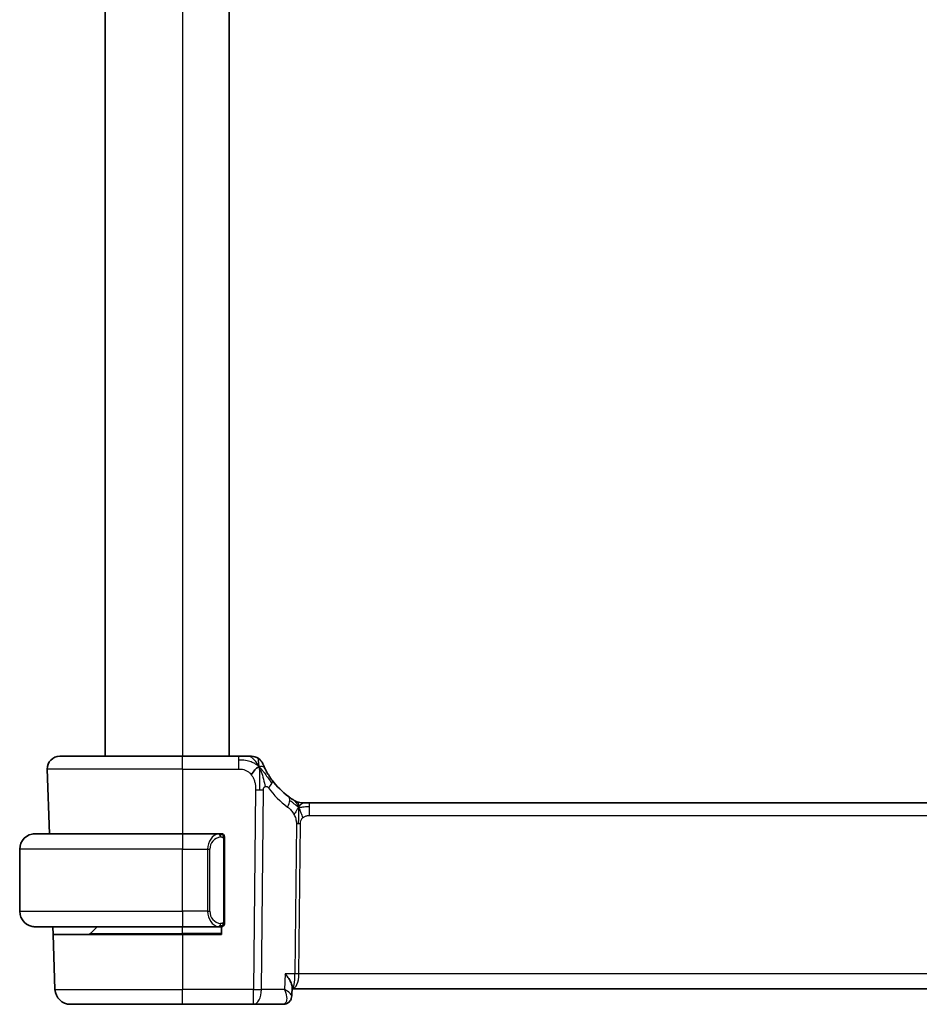
# Model space of a CAD drawing. Units: millimetres. Extents: x 29 to 3392, y 16 to 578.
# Drawn here: x 1425 to 1483, y 340 to 404 of the extents above; entities that cross this region are included whole.
import ezdxf

# ---------------------------------------------------------------- set-up
doc = ezdxf.new("R2010")
doc.units = ezdxf.units.MM
doc.header["$LTSCALE"] = 2
doc.layers.add('Visible (ISO)', color=7, linetype='Continuous', lineweight=35)
doc.layers.add('Visible Narrow (ISO)', color=7, linetype='Continuous', lineweight=25)

msp = doc.modelspace()

# ---------------------------------------------------------------- linework, layer by layer
at = {"layer": 'Visible (ISO)'}
for p, q in [((1430.2007, 451.1878), (1430.2007, 356.1878)), ((1438.2007, 451.1878), (1438.2007, 356.1878)), ((1427.2791, 356.1878), (1435.2007, 356.1878)), ((1438.7984, 356.1878), (1435.2007, 356.1878)), ((1426.4796, 355.3599), (1426.6253, 351.1878)), ((1442.8777, 353.1878), (1443.0241, 353.1878)), ((1443.0241, 353.1878), (1443.3776, 353.1878)), ((1522.0237, 353.1878), (1443.3776, 353.1878)), ((1425.7007, 351.1878), (1435.2007, 351.1878)), ((1437.6042, 351.1878), (1435.2007, 351.1878)), ((1437.9007, 345.562), (1437.9007, 350.8136)), ((1424.7007, 346.1878), (1424.7007, 350.1878)), ((1436.9187, 345.7025), (1436.9186, 345.7019)), ((1435.2007, 345.1878), (1425.7007, 345.1878)), ((1426.8523, 344.6878), (1426.8348, 345.1878)), ((1429.2593, 344.7464), (1429.7007, 345.1878)), ((1435.2007, 345.1878), (1437.6066, 345.1878)), ((1437.7007, 345.1878), (1437.7007, 344.6878)), ((1426.8523, 344.6878), (1426.9757, 341.1529)), ((1426.8523, 344.6878), (1435.2007, 344.6878)), ((1437.7007, 344.6878), (1435.2007, 344.6878)), ((1442.2694, 341.313), (1442.2447, 340.7295)), ((1442.2641, 341.1878), (1442.2881, 341.1878)), ((1442.2881, 341.1878), (1523.1133, 341.1878)), ((1442.2447, 340.7295), (1442.2447, 340.7295)), ((1435.2007, 340.1878), (1427.9751, 340.1878)), ((1435.2007, 340.1878), (1439.7784, 340.1878)), ((1439.7784, 340.1878), (1441.6864, 340.1878))]:
    msp.add_line(p, q, dxfattribs=at)
for centre, radius, start, end in [((1427.2791, 355.3878), 0.8, 90, 182), ((1439.6375, 355.3878), 0.8, 56.300041, 90), ((1439.6375, 355.3878), 0.8, 22.600082, 56.300041), ((1444.9922, 357.6167), 5, 216.450803, 233.746047), ((1442.8777, 353.9878), 0.8, 239.77198, 254.88599), ((1442.8777, 353.9878), 0.8, 254.88599, 270), ((1425.7007, 350.1878), 1, 90, 180), ((1437.7007, 350.9878), 0.2, 45, 90), ((1437.7007, 350.9878), 0.2, 0, 45), ((1425.7007, 346.1878), 1, 180, 270), ((1437.7007, 345.3878), 0.2, 270, 315), ((1437.7007, 345.3878), 0.2, 315, 0), ((1429.1178, 344.8878), 0.2, 270, 315), ((1427.9751, 341.1878), 1, 182, 270)]:
    msp.add_arc(centre, radius, start, end, dxfattribs=at)
for points, knots in [([(1439.4201, 356.1878), (1439.3864, 356.1878), (1439.3487, 356.1878), (1439.3089, 356.1878), (1439.2691, 356.1878), (1439.2272, 356.1878), (1439.1846, 356.1878), (1439.142, 356.1878), (1439.0987, 356.1878), (1439.0548, 356.1878), (1439.0108, 356.1878), (1438.9663, 356.1878), (1438.9234, 356.1878), (1438.8943, 356.1878), (1438.8659, 356.1878), (1438.838, 356.1878), (1438.8247, 356.1878), (1438.8116, 356.1878), (1438.7984, 356.1878)], [0.5, 0.5, 0.5, 0.5, 0.59996103, 0.59996103, 0.59996103, 0.69986345, 0.69986345, 0.69986345, 0.79978731, 0.79978731, 0.79978731, 0.89981262, 0.89981262, 0.89981262, 0.96768884, 0.96768884, 0.96768884, 1, 1, 1, 1]), ([(1439.6375, 356.1878), (1439.6375, 356.1878), (1439.6373, 356.1878), (1439.6346, 356.1878), (1439.6318, 356.1878), (1439.6264, 356.1878), (1439.6172, 356.1878), (1439.6079, 356.1878), (1439.5948, 356.1878), (1439.577, 356.1878), (1439.5591, 356.1878), (1439.5366, 356.1878), (1439.5103, 356.1878), (1439.4839, 356.1878), (1439.4538, 356.1878), (1439.4201, 356.1878)], [0, 0, 0, 0, 0.09999336, 0.09999336, 0.09999336, 0.19998, 0.19998, 0.19998, 0.29996996, 0.29996996, 0.29996996, 0.39997327, 0.39997327, 0.39997327, 0.5, 0.5, 0.5, 0.5]), ([(1440.5213, 355.3782), (1440.4983, 355.424), (1440.4776, 355.4671), (1440.4598, 355.5053), (1440.4423, 355.543), (1440.4275, 355.5759), (1440.4158, 355.6025), (1440.4041, 355.629), (1440.3955, 355.6494), (1440.3894, 355.6637), (1440.3847, 355.6746), (1440.3816, 355.6821), (1440.3796, 355.6869), (1440.3789, 355.6885), (1440.3784, 355.6897), (1440.378, 355.6908), (1440.3762, 355.6951), (1440.3761, 355.6952), (1440.3761, 355.6953)], [0.5, 0.5, 0.5, 0.5, 0.60086605, 0.60086605, 0.60086605, 0.70052835, 0.70052835, 0.70052835, 0.79991107, 0.79991107, 0.79991107, 0.87570481, 0.87570481, 0.87570481, 0.89986302, 0.89986302, 0.89986302, 1, 1, 1, 1]), ([(1440.9703, 354.6461), (1440.9387, 354.6889), (1440.9074, 354.7326), (1440.8757, 354.7787), (1440.844, 354.8247), (1440.8118, 354.873), (1440.78, 354.9228), (1440.7482, 354.9725), (1440.7167, 355.0236), (1440.6861, 355.0755), (1440.6555, 355.1273), (1440.6258, 355.1799), (1440.598, 355.2311), (1440.5893, 355.247), (1440.5809, 355.2628), (1440.5726, 355.2784), (1440.5542, 355.3132), (1440.5371, 355.3466), (1440.5213, 355.3782)], [0, 0, 0, 0, 0.09987821, 0.09987821, 0.09987821, 0.19975804, 0.19975804, 0.19975804, 0.29963126, 0.29963126, 0.29963126, 0.39948964, 0.39948964, 0.39948964, 0.4305797, 0.4305797, 0.4305797, 0.5, 0.5, 0.5, 0.5]), ([(1442.3586, 353.3665), (1442.3404, 353.3778), (1442.3213, 353.3898), (1442.2999, 353.4034), (1442.279, 353.4168), (1442.2558, 353.4319), (1442.2322, 353.4475), (1442.2089, 353.4629), (1442.1851, 353.479), (1442.1617, 353.495), (1442.1481, 353.5044), (1442.1346, 353.5137), (1442.1216, 353.5229), (1442.1121, 353.5295), (1442.1028, 353.5361), (1442.0939, 353.5424), (1442.0724, 353.5577), (1442.0527, 353.572), (1442.0353, 353.5847)], [0.5, 0.5, 0.5, 0.5, 0.60177456, 0.60177456, 0.60177456, 0.70174317, 0.70174317, 0.70174317, 0.80092957, 0.80092957, 0.80092957, 0.85851826, 0.85851826, 0.85851826, 0.90020701, 0.90020701, 0.90020701, 1, 1, 1, 1]), ([(1442.4749, 353.2966), (1442.4749, 353.2966), (1442.4748, 353.2967), (1442.4731, 353.2977), (1442.4715, 353.2986), (1442.4684, 353.3004), (1442.4637, 353.3032), (1442.459, 353.3059), (1442.4528, 353.3096), (1442.4439, 353.3148), (1442.435, 353.3201), (1442.4234, 353.327), (1442.4089, 353.3357), (1442.4069, 353.337), (1442.4048, 353.3382), (1442.4027, 353.3395), (1442.3893, 353.3476), (1442.3745, 353.3567), (1442.3586, 353.3665)], [0, 0, 0, 0, 0.09965383, 0.09965383, 0.09965383, 0.19933289, 0.19933289, 0.19933289, 0.29895179, 0.29895179, 0.29895179, 0.39842568, 0.39842568, 0.39842568, 0.41227851, 0.41227851, 0.41227851, 0.5, 0.5, 0.5, 0.5]), ([(1425.7007, 351.1878), (1425.6994, 351.1878), (1425.6972, 351.1878), (1425.6943, 351.1878), (1425.6882, 351.1878), (1425.6791, 351.1876), (1425.6684, 351.1873), (1425.6605, 351.187), (1425.6516, 351.1867), (1425.6427, 351.1861), (1425.6342, 351.1856), (1425.6256, 351.185), (1425.6174, 351.1843), (1425.6084, 351.1836), (1425.5999, 351.1828), (1425.5925, 351.1819), (1425.5803, 351.1806), (1425.5711, 351.1794), (1425.5678, 351.1789)], [0.00000014, 0.00000014, 0.00000014, 0.00000014, 0.09424462, 0.09424462, 0.09424462, 0.29608497, 0.29608497, 0.29608497, 0.44613462, 0.44613462, 0.44613462, 0.58843853, 0.58843853, 0.58843853, 0.74422937, 0.74422937, 0.74422937, 1, 1, 1, 1]), ([(1437.6333, 351.1878), (1437.6279, 351.1878), (1437.623, 351.1878), (1437.6186, 351.1878), (1437.6135, 351.1878), (1437.6093, 351.1878), (1437.6066, 351.1878)], [0.74172688, 0.74172688, 0.74172688, 0.74172688, 0.86054632, 0.86054632, 0.86054632, 1, 1, 1, 1]), ([(1437.7007, 351.1878), (1437.7003, 351.1878), (1437.6996, 351.1878), (1437.6964, 351.1878), (1437.6944, 351.1878), (1437.6917, 351.1878), (1437.6884, 351.1878), (1437.6856, 351.1878), (1437.6822, 351.1878), (1437.6782, 351.1878), (1437.6745, 351.1878), (1437.6701, 351.1878), (1437.6653, 351.1878), (1437.6604, 351.1878), (1437.6551, 351.1878), (1437.6499, 351.1878), (1437.6442, 351.1878), (1437.6385, 351.1878), (1437.6333, 351.1878)], [0, 0, 0, 0, 0.19035453, 0.19035453, 0.19035453, 0.31386322, 0.31386322, 0.31386322, 0.42140608, 0.42140608, 0.42140608, 0.52396797, 0.52396797, 0.52396797, 0.62813475, 0.62813475, 0.62813475, 0.74172688, 0.74172688, 0.74172688, 0.74172688]), ([(1437.9007, 350.9415), (1437.9007, 350.9474), (1437.9007, 350.9528), (1437.9007, 350.9578), (1437.9007, 350.9627), (1437.9007, 350.967), (1437.9007, 350.9708), (1437.9007, 350.9745), (1437.9007, 350.9775), (1437.9007, 350.9799), (1437.9007, 350.9823), (1437.9007, 350.984), (1437.9007, 350.9852), (1437.9007, 350.9855), (1437.9007, 350.9857), (1437.9007, 350.986), (1437.9007, 350.9867), (1437.9007, 350.9872), (1437.9007, 350.9875), (1437.9007, 350.9878), (1437.9007, 350.9878), (1437.9007, 350.9878)], [0.5, 0.5, 0.5, 0.5, 0.58502424, 0.58502424, 0.58502424, 0.66947181, 0.66947181, 0.66947181, 0.75324782, 0.75324782, 0.75324782, 0.83626522, 0.83626522, 0.83626522, 0.85443497, 0.85443497, 0.85443497, 0.91835525, 0.91835525, 0.91835525, 1, 1, 1, 1]), ([(1437.9007, 350.8136), (1437.9007, 350.8193), (1437.9007, 350.8252), (1437.9007, 350.8313), (1437.9007, 350.8372), (1437.9007, 350.8434), (1437.9007, 350.8498), (1437.9007, 350.8561), (1437.9007, 350.8626), (1437.9007, 350.8692), (1437.9007, 350.8757), (1437.9007, 350.8823), (1437.9007, 350.8888), (1437.9007, 350.8953), (1437.9007, 350.9017), (1437.9007, 350.9078), (1437.9007, 350.914), (1437.9007, 350.9199), (1437.9007, 350.9254), (1437.9007, 350.9312), (1437.9007, 350.9365), (1437.9007, 350.9415)], [0, 0, 0, 0, 0.07187067, 0.07187067, 0.07187067, 0.14250295, 0.14250295, 0.14250295, 0.21256871, 0.21256871, 0.21256871, 0.28268769, 0.28268769, 0.28268769, 0.35348445, 0.35348445, 0.35348445, 0.42564648, 0.42564648, 0.42564648, 0.5, 0.5, 0.5, 0.5]), ([(1437.9007, 345.4338), (1437.9007, 345.4456), (1437.9007, 345.4596), (1437.9007, 345.4743), (1437.9007, 345.4887), (1437.9007, 345.5038), (1437.9007, 345.519), (1437.9007, 345.5207), (1437.9007, 345.5225), (1437.9007, 345.5243), (1437.9007, 345.5373), (1437.9007, 345.5501), (1437.9007, 345.562)], [0.5, 0.5, 0.5, 0.5, 0.6699894, 0.6699894, 0.6699894, 0.83656608, 0.83656608, 0.83656608, 0.85622576, 0.85622576, 0.85622576, 1, 1, 1, 1]), ([(1425.5678, 345.1967), (1425.5719, 345.1961), (1425.5854, 345.1943), (1425.6024, 345.1927), (1425.6132, 345.1916), (1425.6254, 345.1906), (1425.6376, 345.1898), (1425.6502, 345.189), (1425.6629, 345.1885), (1425.6736, 345.1882), (1425.6736, 345.1882), (1425.6736, 345.1882), (1425.6736, 345.1882)], [0, 0, 0, 0, 0.32158277, 0.32158277, 0.32158277, 0.52551233, 0.52551233, 0.52551233, 0.73736223, 0.73736223, 0.73736223, 0.73790819, 0.73790819, 0.73790819, 0.73790819]), ([(1437.6066, 345.1878), (1437.6081, 345.1878), (1437.6101, 345.1878), (1437.6125, 345.1878), (1437.6179, 345.1878), (1437.6251, 345.1878), (1437.6333, 345.1878)], [0.00000016, 0.00000016, 0.00000016, 0.00000016, 0.07789573, 0.07789573, 0.07789573, 0.25827312, 0.25827312, 0.25827312, 0.25827312]), ([(1437.6333, 345.1878), (1437.6395, 345.1878), (1437.6463, 345.1878), (1437.6531, 345.1878), (1437.6593, 345.1878), (1437.6655, 345.1878), (1437.6708, 345.1878), (1437.6762, 345.1878), (1437.6808, 345.1878), (1437.6846, 345.1878), (1437.6889, 345.1878), (1437.6923, 345.1878), (1437.695, 345.1878), (1437.6992, 345.1878), (1437.7001, 345.1878), (1437.7007, 345.1878)], [0.25827312, 0.25827312, 0.25827312, 0.25827312, 0.39314391, 0.39314391, 0.39314391, 0.51690147, 0.51690147, 0.51690147, 0.64201572, 0.64201572, 0.64201572, 0.78266988, 0.78266988, 0.78266988, 1, 1, 1, 1]), ([(1437.9007, 345.3878), (1437.9007, 345.3878), (1437.9007, 345.3878), (1437.9007, 345.3885), (1437.9007, 345.3891), (1437.9007, 345.3902), (1437.9007, 345.3923), (1437.9007, 345.3943), (1437.9007, 345.3971), (1437.9007, 345.4009), (1437.9007, 345.4046), (1437.9007, 345.4093), (1437.9007, 345.4147), (1437.9007, 345.4204), (1437.9007, 345.4268), (1437.9007, 345.4338)], [0, 0, 0, 0, 0.10026775, 0.10026775, 0.10026775, 0.19847065, 0.19847065, 0.19847065, 0.29651622, 0.29651622, 0.29651622, 0.39628078, 0.39628078, 0.39628078, 0.5, 0.5, 0.5, 0.5]), ([(1441.8205, 342.1529), (1441.8214, 342.1518), (1441.8223, 342.1507), (1441.9044, 342.0477), (1441.979, 341.9464), (1442.1071, 341.7527), (1442.1619, 341.6585), (1442.2545, 341.456), (1442.2717, 341.3719), (1442.2695, 341.3137), (1442.2695, 341.3133), (1442.2694, 341.313)], [-0.13618045, -0.13618045, -0.13618045, -0.13618045, -0.13585962, -0.13585962, -0.10601419, -0.10601419, -0.07628417, -0.07628417, -0.03641775, -0.03641775, -0.03615642, -0.03615642, -0.03615642, -0.03615642]), ([(1442.2445, 340.7294), (1442.2424, 340.6732), (1442.2319, 340.6144), (1442.1929, 340.5028), (1442.1638, 340.4487), (1442.0899, 340.3536), (1442.0437, 340.3118), (1441.9733, 340.2664), (1441.9532, 340.2552), (1441.9326, 340.2452)], [0, 0, 0, 0, 0.018278989, 0.018278989, 0.036727446, 0.036727446, 0.055525837, 0.055525837, 0.062615424, 0.062615424, 0.062615424, 0.062615424]), ([(1441.9326, 340.2452), (1441.8736, 340.2166), (1441.8082, 340.1976), (1441.7241, 340.1888), (1441.7052, 340.1878), (1441.6864, 340.1878)], [0.000002578, 0.000002578, 0.000002578, 0.000002578, 0.020681013, 0.020681013, 0.026608452, 0.026608452, 0.026608452, 0.026608452])]:
    msp.add_open_spline(points, degree=3, knots=knots, dxfattribs=at)
for points in [[(1440.136, 355.5098), (1440.096, 355.4939), (1440.0132, 355.4499), (1439.871, 355.3332), (1439.7247, 355.1218), (1439.6339, 354.99)], [(1440.136, 355.5098), (1440.1679, 355.4456), (1440.1975, 355.3799), (1440.2272, 355.3042)], [(1442.2446, 340.7292), (1442.2444, 340.7236), (1442.244, 340.7179), (1442.2436, 340.7122)], [(1442.2445, 340.7294), (1442.2445, 340.7295), (1442.2445, 340.7296), (1442.2445, 340.7296)], [(1442.2448, 340.7295), (1442.2448, 340.7293), (1442.2448, 340.7292), (1442.2448, 340.7291)]]:
    msp.add_open_spline(points, degree=3, dxfattribs=at)
at = {"layer": 'Visible Narrow (ISO)'}
for p, q in [((1435.2007, 451.1878), (1435.2007, 356.1878)), ((1435.2007, 355.3599), (1435.2007, 356.1878)), ((1438.7984, 356.1878), (1438.7984, 355.9435)), ((1438.7984, 355.9435), (1438.7984, 355.3599)), ((1435.2007, 355.3599), (1426.4796, 355.3599)), ((1435.2007, 355.3599), (1438.7984, 355.3599)), ((1435.2007, 355.3599), (1435.2007, 351.1878)), ((1439.9028, 354.0107), (1439.7784, 341.1529)), ((1440.2926, 341.1529), (1440.417, 354.0107)), ((1443.3776, 352.9435), (1443.3776, 353.1878)), ((1443.3776, 352.3599), (1443.3776, 352.9435)), ((1442.5398, 351.8225), (1442.4463, 342.1529)), ((1442.7033, 342.1529), (1442.7969, 351.8225)), ((1443.3776, 352.3599), (1522.0237, 352.3599)), ((1435.2007, 351.1878), (1435.2007, 350.1878)), ((1437.8421, 350.8136), (1437.8855, 350.8136)), ((1437.8421, 350.8136), (1437.8421, 345.562)), ((1437.8855, 350.8136), (1437.9007, 350.8136)), ((1435.2007, 350.1878), (1424.7007, 350.1878)), ((1435.2007, 350.1878), (1436.8178, 350.1878)), ((1435.2007, 346.1878), (1435.2007, 350.1878)), ((1436.8178, 350.1878), (1436.9593, 350.1878)), ((1436.8178, 350.1878), (1436.8178, 346.1878)), ((1436.9593, 346.1878), (1436.9593, 350.1878)), ((1424.7007, 346.1878), (1435.2007, 346.1878)), ((1436.8178, 346.1878), (1435.2007, 346.1878)), ((1435.2007, 346.1878), (1435.2007, 345.1878)), ((1436.8178, 346.1878), (1436.9593, 346.1878)), ((1437.0323, 345.5064), (1437.0323, 345.5065)), ((1437.8855, 345.562), (1437.8421, 345.562)), ((1437.9007, 345.562), (1437.8855, 345.562)), ((1435.2007, 344.7464), (1435.2007, 345.1878)), ((1429.2593, 344.7464), (1435.2007, 344.7464)), ((1437.7007, 344.7464), (1435.2007, 344.7464)), ((1435.2007, 344.7464), (1435.2007, 344.6878)), ((1435.2007, 344.6878), (1435.2007, 341.1529)), ((1441.8205, 342.1529), (1441.7781, 341.1529)), ((1442.4463, 342.1529), (1441.8205, 342.1529)), ((1442.6436, 341.6704), (1442.6434, 341.6704)), ((1522.698, 342.1529), (1442.7033, 342.1529)), ((1426.9757, 341.1529), (1435.2007, 341.1529)), ((1439.7784, 341.1529), (1435.2007, 341.1529)), ((1435.2007, 340.1878), (1435.2007, 341.1529)), ((1439.7784, 340.1878), (1439.7784, 341.1529)), ((1441.7781, 341.1529), (1440.2926, 341.1529)), ((1442.1924, 340.8342), (1442.1924, 340.8333))]:
    msp.add_line(p, q, dxfattribs=at)
for centre, radius, start, end in [((1445.4035, 357.5888), 5.8, 216.450803, 233.746047), ((1437.7593, 350.1878), 0.8, 97.635382, 180), ((1437.7593, 346.1878), 0.8, 180, 262.364618)]:
    msp.add_arc(centre, radius, start, end, dxfattribs=at)
for centre, major_axis, ratio, start_param, end_param in [((1440.3268, 354.1708), (-0.6435, -0.4753), 0.3627278, 1.9745322, 2.5580624), ((1440.3268, 354.1708), (0.6435, 0.4753), 0.3627278, 5.6996551, 6.2831853), ((1439.9028, 354.0456), (-1, 0.0097), 0.0348979, 1.5711339, 1.8411749), ((1439.9028, 354.0456), (-1, 0.0097), 0.0348979, 1.8411749, 2.1112159), ((1441.5622, 352.9396), (0.4731, 0.6451), 0.4528574, 4.9919425, 5.6375639), ((1441.5622, 352.9396), (0.4731, 0.6451), 0.4528574, 5.6375639, 6.2831853), ((1442.7969, 351.805), (-0.5, 0.0048), 0.0348979, 4.9827676, 5.2528086), ((1442.7969, 351.805), (-0.5, 0.0048), 0.0348979, 4.7127265, 4.9827676), ((1437.6178, 350.1878), (0, -1), 0.8, 3.2748552, 4.712389), ((1437.5115, 350.9807), (-0.0266, 0.1982), 0.7039511, 5.3566507, 6.0950034), ((1437.5115, 350.9807), (-0.0266, 0.1982), 0.7039511, 4.618298, 5.3566507), ((1437.6178, 346.1878), (0, -1), 0.8, 4.712389, 6.1499228), ((1437.5115, 345.3949), (-0.0266, -0.1982), 0.7039511, 0.1881819, 0.9265346), ((1437.5115, 345.3949), (0.0266, 0.1982), 0.7039511, 4.0681273, 4.8064799), ((1442.2881, 342.1878), (0, -1), 0.1582281, 0, 1.5358897), ((1442.2881, 342.1878), (0, 1), 0.4154759, 3.1415927, 4.6774824), ((1442.7033, 342.1355), (-0.5, 0.0048), 0.0348979, 4.7127265, 5.2528086), ((1439.7784, 341.1878), (-1, 0.0097), 0.0348979, 1.5711339, 2.1112159), ((1439.7784, 341.1878), (0, -1), 0.5144958, 0, 1.5358897), ((1441.7059, 341.1976), (-0.0239, -1.0097), 0.4247525, 0.0100625, 0.1753276), ((1441.7147, 340.6947), (0.2181, -0.4499), 0.9282103, 5.8922563, 6.2831073), ((1441.7147, 340.6947), (0.2181, -0.4499), 0.9282103, 6.2831602, 6.3722063)]:
    msp.add_ellipse(centre, major_axis=major_axis, ratio=ratio, start_param=start_param, end_param=end_param, dxfattribs=at)
for points in [[(1440.136, 355.5098), (1440.0985, 355.5443), (1440.0202, 355.6094), (1439.8678, 355.7085), (1439.6466, 355.817), (1439.2687, 355.9345), (1438.9678, 355.9435), (1438.7984, 355.9435)], [(1440.136, 355.5098), (1440.0876, 355.6069), (1439.9862, 355.7785), (1439.7474, 356.0507), (1439.529, 356.1878), (1439.4201, 356.1878)], [(1440.136, 355.5098), (1440.1324, 355.5577), (1440.1251, 355.6465), (1440.1123, 355.7745), (1440.0972, 355.9067), (1440.0825, 356.0415), (1440.0818, 356.0486), (1440.0814, 356.0534)], [(1440.136, 355.5098), (1440.176, 355.5256), (1440.254, 355.5442), (1440.3773, 355.5518), (1440.4815, 355.4576), (1440.5213, 355.3782)], [(1440.136, 355.5098), (1440.1395, 355.4618), (1440.1464, 355.3592), (1440.1569, 355.16), (1440.1653, 354.8779), (1440.1726, 354.4372), (1440.171, 354.158), (1440.1696, 354.0094)], [(1440.136, 355.5098), (1440.1735, 355.4752), (1440.2448, 355.4026), (1440.3613, 355.2632), (1440.5096, 355.0662), (1440.7331, 354.7537), (1440.8756, 354.5486), (1440.9588, 354.4388)], [(1442.6834, 352.911), (1442.6627, 352.9176), (1442.622, 352.9356), (1442.5518, 352.983), (1442.4601, 353.0572), (1442.31, 353.1869), (1442.1802, 353.28), (1442.1159, 353.326)], [(1442.6834, 352.911), (1442.6597, 352.9593), (1442.6111, 353.0499), (1442.5218, 353.2115), (1442.4248, 353.3255), (1442.3586, 353.3665)], [(1442.6834, 352.911), (1442.684, 352.9454), (1442.6847, 353.0066), (1442.6846, 353.0834), (1442.681, 353.1517), (1442.6739, 353.2098), (1442.671, 353.2132), (1442.6691, 353.2155)], [(1442.6834, 352.911), (1442.7085, 352.9437), (1442.7598, 353.0039), (1442.8628, 353.1237), (1442.9666, 353.1878), (1443.0241, 353.1878)], [(1442.6834, 352.911), (1442.6583, 352.8783), (1442.6107, 352.8116), (1442.531, 352.657), (1442.4437, 352.5108), (1442.3816, 352.4391)], [(1442.6834, 352.911), (1442.6828, 352.8767), (1442.6811, 352.8004), (1442.6761, 352.6508), (1442.6709, 352.4366), (1442.6659, 352.118), (1442.6644, 351.9219), (1442.6635, 351.8232)], [(1442.6834, 352.911), (1442.7041, 352.9044), (1442.7459, 352.8961), (1442.8231, 352.8961), (1442.9336, 352.91), (1443.1233, 352.941), (1443.2852, 352.9435), (1443.3776, 352.9435)], [(1442.6834, 352.911), (1442.707, 352.8628), (1442.7516, 352.7662), (1442.8279, 352.5419), (1442.9077, 352.3301), (1442.9551, 352.2211)], [(1437.8263, 351.09), (1437.8137, 351.1076), (1437.7856, 351.1371), (1437.7139, 351.1756), (1437.6581, 351.1878), (1437.6333, 351.1878)], [(1437.8263, 351.09), (1437.8203, 351.0938), (1437.8077, 351.1009), (1437.7858, 351.1101), (1437.7587, 351.1171), (1437.7256, 351.1222), (1437.6858, 351.1243), (1437.6442, 351.1215), (1437.62, 351.1171), (1437.6072, 351.1147)], [(1437.8263, 351.09), (1437.825, 351.0813), (1437.8223, 351.0621), (1437.8113, 351.0117), (1437.7975, 350.9707), (1437.7885, 350.9519)], [(1437.8263, 351.09), (1437.8269, 351.0943), (1437.828, 351.1022), (1437.8298, 351.1122), (1437.8322, 351.1206), (1437.8352, 351.1268), (1437.8393, 351.1296), (1437.841, 351.1294), (1437.8421, 351.1292)], [(1437.8263, 351.09), (1437.8317, 351.0824), (1437.8417, 351.0662), (1437.855, 351.0377), (1437.8665, 351.003), (1437.8762, 350.9605), (1437.8829, 350.91), (1437.8857, 350.8589), (1437.8855, 350.8293), (1437.8855, 350.8136)], [(1437.8263, 351.09), (1437.8401, 351.0809), (1437.8636, 351.0603), (1437.8929, 351.0054), (1437.9007, 350.961), (1437.9007, 350.9415)], [(1437.8264, 345.2855), (1437.8391, 345.3032), (1437.8601, 345.3425), (1437.8842, 345.4457), (1437.8855, 345.5255), (1437.8855, 345.562)], [(1437.8264, 345.2855), (1437.8181, 345.2801), (1437.8001, 345.2705), (1437.7654, 345.2593), (1437.7193, 345.252), (1437.6603, 345.2516), (1437.6252, 345.2576), (1437.6072, 345.2609)], [(1437.8264, 345.2855), (1437.8138, 345.2678), (1437.7855, 345.2384), (1437.7139, 345.2001), (1437.6581, 345.1878), (1437.6333, 345.1878)], [(1437.8264, 345.2855), (1437.8252, 345.2942), (1437.8226, 345.3136), (1437.8117, 345.3639), (1437.7979, 345.405), (1437.789, 345.4237)], [(1437.8264, 345.2855), (1437.8403, 345.2946), (1437.8637, 345.3151), (1437.8929, 345.3698), (1437.9007, 345.4142), (1437.9007, 345.4338)], [(1437.8264, 345.2855), (1437.8271, 345.2803), (1437.8284, 345.271), (1437.8308, 345.2598), (1437.8338, 345.2509), (1437.8383, 345.2459), (1437.8406, 345.2462), (1437.8421, 345.2464)], [(1442.2448, 340.7291), (1442.2447, 340.7278), (1442.2446, 340.7266), (1442.2445, 340.7254)]]:
    msp.add_open_spline(points, degree=3, dxfattribs=at)
for points, knots in [([(1438.7984, 355.3599), (1438.857, 355.3599), (1438.916, 355.3597), (1438.9756, 355.3549), (1439.0352, 355.3502), (1439.0953, 355.341), (1439.1546, 355.3249), (1439.2138, 355.3089), (1439.2722, 355.286), (1439.3288, 355.2556), (1439.3854, 355.2252), (1439.4403, 355.1873), (1439.4916, 355.1427), (1439.5126, 355.1245), (1439.533, 355.1051), (1439.5528, 355.0847), (1439.5814, 355.0551), (1439.6085, 355.0234), (1439.6339, 354.99)], [0, 0, 0, 0, 0.09994961, 0.09994961, 0.09994961, 0.19989993, 0.19989993, 0.19989993, 0.29985178, 0.29985178, 0.29985178, 0.39980599, 0.39980599, 0.39980599, 0.4407116, 0.4407116, 0.4407116, 0.5, 0.5, 0.5, 0.5]), ([(1439.6339, 354.99), (1439.677, 354.9335), (1439.7158, 354.8715), (1439.7491, 354.8062), (1439.7822, 354.7413), (1439.8099, 354.6732), (1439.8318, 354.6041), (1439.8537, 354.535), (1439.8699, 354.4651), (1439.881, 354.3964), (1439.891, 354.335), (1439.8969, 354.2747), (1439.9, 354.2166), (1439.9004, 354.2096), (1439.9008, 354.2026), (1439.9011, 354.1957), (1439.9039, 354.1311), (1439.9034, 354.0692), (1439.9028, 354.0107)], [0.5, 0.5, 0.5, 0.5, 0.60043488, 0.60043488, 0.60043488, 0.70029903, 0.70029903, 0.70029903, 0.80000418, 0.80000418, 0.80000418, 0.88920153, 0.88920153, 0.88920153, 0.89995027, 0.89995027, 0.89995027, 1, 1, 1, 1]), ([(1440.2272, 355.3042), (1440.2425, 355.2652), (1440.303, 355.1012), (1440.4195, 354.7122), (1440.5067, 354.3651), (1440.5294, 354.2327)], [0.22002683, 0.22002683, 0.22002683, 0.22002683, 0.33333333, 0.66666667, 1, 1, 1, 1]), ([(1440.417, 354.0107), (1440.4172, 354.0305), (1440.4174, 354.0506), (1440.4192, 354.0697), (1440.4209, 354.0884), (1440.4242, 354.1061), (1440.4296, 354.1228), (1440.4351, 354.1396), (1440.4428, 354.1554), (1440.4523, 354.1695), (1440.4622, 354.1842), (1440.4739, 354.197), (1440.4865, 354.2074), (1440.4912, 354.2112), (1440.4961, 354.2148), (1440.501, 354.218), (1440.5099, 354.2237), (1440.5193, 354.2287), (1440.5294, 354.2327)], [0, 0, 0, 0, 0.09818867, 0.09818867, 0.09818867, 0.19440589, 0.19440589, 0.19440589, 0.29160224, 0.29160224, 0.29160224, 0.3930575, 0.3930575, 0.3930575, 0.43108719, 0.43108719, 0.43108719, 0.5, 0.5, 0.5, 0.5]), ([(1440.5294, 354.2327), (1440.5373, 354.2359), (1440.5455, 354.2385), (1440.5541, 354.2405), (1440.5617, 354.2422), (1440.5693, 354.2434), (1440.5769, 354.244), (1440.5929, 354.2452), (1440.6087, 354.2438), (1440.6239, 354.2397), (1440.6391, 354.2356), (1440.6536, 354.2287), (1440.667, 354.2196), (1440.6804, 354.2104), (1440.6927, 354.1991), (1440.7043, 354.186), (1440.716, 354.1729), (1440.727, 354.158), (1440.7382, 354.1428)], [0.5, 0.5, 0.5, 0.5, 0.55381342, 0.55381342, 0.55381342, 0.60111033, 0.60111033, 0.60111033, 0.7008455, 0.7008455, 0.7008455, 0.80056247, 0.80056247, 0.80056247, 0.90027579, 0.90027579, 0.90027579, 1, 1, 1, 1]), ([(1441.9736, 352.9117), (1441.9928, 352.8976), (1442.0132, 352.8824), (1442.0383, 352.8617), (1442.0635, 352.841), (1442.0935, 352.8147), (1442.1233, 352.7862), (1442.1531, 352.7577), (1442.1828, 352.727), (1442.2119, 352.6923), (1442.2403, 352.6585), (1442.2681, 352.621), (1442.2963, 352.579), (1442.3265, 352.5341), (1442.3552, 352.487), (1442.3816, 352.4391)], [0, 0, 0, 0, 0.09971266, 0.09971266, 0.09971266, 0.19952218, 0.19952218, 0.19952218, 0.29913595, 0.29913595, 0.29913595, 0.39615943, 0.39615943, 0.39615943, 0.5, 0.5, 0.5, 0.5]), ([(1442.3816, 352.4391), (1442.4069, 352.393), (1442.4291, 352.3479), (1442.4484, 352.3008), (1442.4674, 352.2544), (1442.4836, 352.206), (1442.4967, 352.16), (1442.5099, 352.1137), (1442.5199, 352.0699), (1442.5265, 352.029), (1442.5287, 352.0155), (1442.5305, 352.0023), (1442.532, 351.9895), (1442.5351, 351.9633), (1442.537, 351.9378), (1442.5382, 351.9142), (1442.5399, 351.8795), (1442.54, 351.8488), (1442.5398, 351.8225)], [0.5, 0.5, 0.5, 0.5, 0.60064191, 0.60064191, 0.60064191, 0.69981713, 0.69981713, 0.69981713, 0.79973515, 0.79973515, 0.79973515, 0.83278211, 0.83278211, 0.83278211, 0.90060184, 0.90060184, 0.90060184, 1, 1, 1, 1]), ([(1442.7969, 351.8225), (1442.7971, 351.8485), (1442.7975, 351.875), (1442.7998, 351.9027), (1442.8021, 351.9302), (1442.8063, 351.9588), (1442.8131, 351.9871), (1442.82, 352.0155), (1442.8296, 352.0435), (1442.8424, 352.0706), (1442.8553, 352.0981), (1442.8714, 352.1247), (1442.8902, 352.1498), (1442.9095, 352.1755), (1442.9315, 352.1997), (1442.9551, 352.2211)], [0, 0, 0, 0, 0.09956498, 0.09956498, 0.09956498, 0.19838025, 0.19838025, 0.19838025, 0.29739333, 0.29739333, 0.29739333, 0.39757117, 0.39757117, 0.39757117, 0.5, 0.5, 0.5, 0.5]), ([(1442.9551, 352.2211), (1442.9719, 352.2364), (1442.99, 352.2508), (1443.0094, 352.2641), (1443.0169, 352.2692), (1443.0246, 352.2742), (1443.0324, 352.2789), (1443.0601, 352.2957), (1443.0895, 352.3099), (1443.1191, 352.3212), (1443.1487, 352.3326), (1443.1784, 352.3411), (1443.2081, 352.347), (1443.2378, 352.3529), (1443.2676, 352.3563), (1443.296, 352.358), (1443.3244, 352.3598), (1443.3514, 352.3599), (1443.3776, 352.3599)], [0.5, 0.5, 0.5, 0.5, 0.57278907, 0.57278907, 0.57278907, 0.60104672, 0.60104672, 0.60104672, 0.70082692, 0.70082692, 0.70082692, 0.80056262, 0.80056262, 0.80056262, 0.90027869, 0.90027869, 0.90027869, 1, 1, 1, 1]), ([(1437.6066, 351.1878), (1437.6058, 351.1878), (1437.6045, 351.1878), (1437.6026, 351.1878), (1437.5987, 351.1878), (1437.5925, 351.1876), (1437.5852, 351.1873), (1437.5798, 351.187), (1437.5738, 351.1867), (1437.5675, 351.1861), (1437.5615, 351.1856), (1437.5553, 351.185), (1437.5492, 351.1843), (1437.5426, 351.1836), (1437.5361, 351.1828), (1437.5305, 351.1819), (1437.5213, 351.1806), (1437.5142, 351.1794), (1437.5115, 351.1789)], [0.00000014, 0.00000014, 0.00000014, 0.00000014, 0.09424462, 0.09424462, 0.09424462, 0.29608497, 0.29608497, 0.29608497, 0.44613462, 0.44613462, 0.44613462, 0.58843853, 0.58843853, 0.58843853, 0.74422937, 0.74422937, 0.74422937, 1, 1, 1, 1]), ([(1437.653, 350.9807), (1437.6586, 350.9815), (1437.6643, 350.9822), (1437.6702, 350.9827), (1437.6762, 350.9833), (1437.6825, 350.9836), (1437.689, 350.9835), (1437.6956, 350.9834), (1437.7024, 350.983), (1437.7094, 350.9822), (1437.7164, 350.9814), (1437.7235, 350.9802), (1437.7305, 350.9786), (1437.7376, 350.9769), (1437.7446, 350.9749), (1437.7513, 350.9724), (1437.758, 350.9699), (1437.7645, 350.967), (1437.7707, 350.9636), (1437.7769, 350.9601), (1437.7829, 350.9563), (1437.7885, 350.9519)], [0, 0, 0, 0, 0.071275, 0.071275, 0.071275, 0.14246065, 0.14246065, 0.14246065, 0.21364074, 0.21364074, 0.21364074, 0.28489899, 0.28489899, 0.28489899, 0.35632005, 0.35632005, 0.35632005, 0.42799051, 0.42799051, 0.42799051, 0.5, 0.5, 0.5, 0.5]), ([(1437.7885, 350.9519), (1437.7942, 350.9476), (1437.7996, 350.9427), (1437.8046, 350.9374), (1437.8095, 350.9322), (1437.8141, 350.9265), (1437.8182, 350.9205), (1437.8223, 350.9144), (1437.8259, 350.9081), (1437.8289, 350.9015), (1437.8319, 350.8949), (1437.8343, 350.8881), (1437.8361, 350.8813), (1437.8378, 350.875), (1437.839, 350.8687), (1437.8399, 350.8622), (1437.8409, 350.8543), (1437.8416, 350.8456), (1437.8419, 350.8371), (1437.8421, 350.8293), (1437.8421, 350.8216), (1437.8421, 350.8136)], [0.5, 0.5, 0.5, 0.5, 0.57172447, 0.57172447, 0.57172447, 0.6426242, 0.6426242, 0.6426242, 0.71336021, 0.71336021, 0.71336021, 0.78457822, 0.78457822, 0.78457822, 0.85049403, 0.85049403, 0.85049403, 0.92879556, 0.92879556, 0.92879556, 1, 1, 1, 1]), ([(1437.8421, 345.562), (1437.8421, 345.544), (1437.842, 345.5254), (1437.8391, 345.508), (1437.8363, 345.4909), (1437.8307, 345.4751), (1437.8224, 345.4611), (1437.8135, 345.4461), (1437.8016, 345.4333), (1437.789, 345.4237)], [0, 0, 0, 0, 0.16464555, 0.16464555, 0.16464555, 0.3268563, 0.3268563, 0.3268563, 0.5, 0.5, 0.5, 0.5]), ([(1437.5115, 345.1967), (1437.5148, 345.1961), (1437.5253, 345.1943), (1437.538, 345.1927), (1437.5461, 345.1916), (1437.5552, 345.1906), (1437.5639, 345.1898), (1437.5729, 345.189), (1437.5815, 345.1885), (1437.5888, 345.1882), (1437.5977, 345.1878), (1437.6044, 345.1879), (1437.6066, 345.1878)], [0, 0, 0, 0, 0.3215828, 0.3215828, 0.3215828, 0.5255123, 0.5255123, 0.5255123, 0.7373622, 0.7373622, 0.7373622, 1, 1, 1, 1]), ([(1437.789, 345.4237), (1437.7811, 345.4177), (1437.7724, 345.4125), (1437.7631, 345.4081), (1437.754, 345.4038), (1437.7443, 345.4003), (1437.7341, 345.3977), (1437.7246, 345.3952), (1437.715, 345.3936), (1437.7056, 345.3928), (1437.6961, 345.392), (1437.6869, 345.3919), (1437.6781, 345.3924), (1437.6693, 345.3929), (1437.6609, 345.3938), (1437.653, 345.3949)], [0.5, 0.5, 0.5, 0.5, 0.60524772, 0.60524772, 0.60524772, 0.707891, 0.707891, 0.707891, 0.80414857, 0.80414857, 0.80414857, 0.90207429, 0.90207429, 0.90207429, 1, 1, 1, 1]), ([(1441.7781, 341.1529), (1441.7789, 341.1509), (1441.7797, 341.1489), (1441.8438, 340.9867), (1441.9095, 340.7464), (1441.9215, 340.3957), (1441.8503, 340.2378), (1441.7573, 340.2016)], [-0.00041741, -0.00041741, -0.00041741, -0.00041741, 0, 0, 0.03351441, 0.050271614, 0.083786024, 0.083786024, 0.083786024, 0.083786024]), ([(1442.2445, 340.7296), (1442.2452, 340.7513), (1442.221, 340.807), (1442.0883, 340.9449), (1441.9165, 341.0675), (1441.7814, 341.1509), (1441.7797, 341.1519), (1441.7781, 341.1529)], [-0.06564733, -0.06564733, -0.06564733, -0.06564733, -0.050271614, -0.03351441, 0, 0, 0.00041741, 0.00041741, 0.00041741, 0.00041741])]:
    msp.add_open_spline(points, degree=3, knots=knots, dxfattribs=at)

doc.saveas('drawing.dxf')
